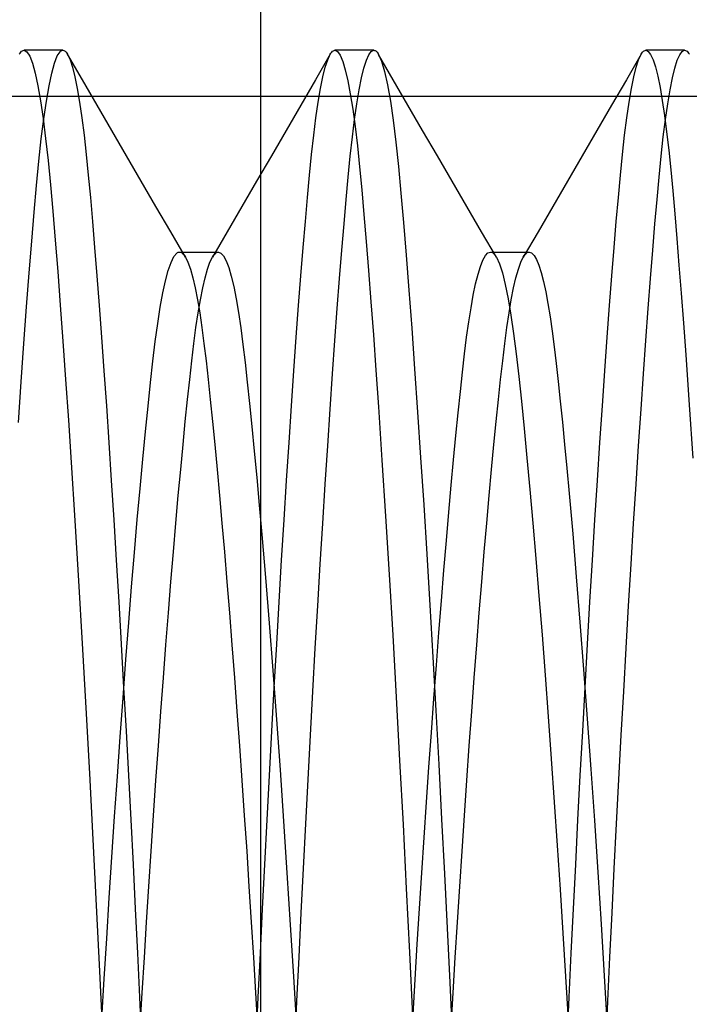
# Model space of a CAD drawing. Units: millimetres. Extents: x -23.3 to 26.4, y -68 to 25.2.
# Drawn here: x -1.6 to 0.1, y -40.6 to -38.1 of the extents above; entities that cross this region are included whole.
import ezdxf

# ---------------------------------------------------------------- set-up
doc = ezdxf.new("R2010")
doc.units = ezdxf.units.MM
doc.layers.add('MAIN-2', color=7, linetype='Continuous')

msp = doc.modelspace()

# ---------------------------------------------------------------- linework, layer by layer
at = {"layer": 'MAIN-2'}
for p, q in [((-0.9851, -33.8426), (-0.9851, -47.9571)), ((-1.6035, -38.1643), (-1.6015, -38.1617)), ((-1.6015, -38.1617), (-1.5995, -38.1597)), ((-1.5995, -38.1597), (-1.5974, -38.1582)), ((-1.5974, -38.1582), (-1.5954, -38.1573)), ((-1.5954, -38.1573), (-1.5934, -38.1571)), ((-1.5934, -38.1571), (-1.5861, -38.1608)), ((-1.4934, -38.1571), (-1.5934, -38.1571)), ((-1.5861, -38.1608), (-1.5789, -38.1719)), ((-1.5078, -38.1718), (-1.5005, -38.1607)), ((-1.5005, -38.1607), (-1.4993, -38.1596)), ((-1.4993, -38.1596), (-1.4981, -38.1587)), ((-1.4981, -38.1587), (-1.4969, -38.158)), ((-1.4969, -38.158), (-1.4958, -38.1575)), ((-1.4958, -38.1575), (-1.4946, -38.1572)), ((-1.4946, -38.1572), (-1.4934, -38.1571)), ((-1.4934, -38.1571), (-1.4913, -38.1573)), ((-1.4913, -38.1573), (-1.4893, -38.1582)), ((-1.4893, -38.1582), (-1.4873, -38.1597)), ((-1.4873, -38.1597), (-1.4852, -38.1617)), ((-1.4852, -38.1617), (-1.4832, -38.1643)), ((-0.8035, -38.1643), (-0.8015, -38.1617)), ((-0.8015, -38.1617), (-0.7995, -38.1597)), ((-0.7995, -38.1597), (-0.7974, -38.1582)), ((-0.7974, -38.1582), (-0.7954, -38.1573)), ((-0.7954, -38.1573), (-0.7934, -38.1571)), ((-0.7934, -38.1571), (-0.7866, -38.1602)), ((-0.6934, -38.1571), (-0.7934, -38.1571)), ((-0.7866, -38.1602), (-0.7799, -38.1698)), ((-0.7061, -38.1686), (-0.6998, -38.1599)), ((-0.6998, -38.1599), (-0.6934, -38.1571)), ((-0.6934, -38.1571), (-0.6917, -38.1573)), ((-0.6917, -38.1573), (-0.69, -38.1579)), ((-0.69, -38.1579), (-0.6883, -38.1589)), ((-0.6883, -38.1589), (-0.6866, -38.1603)), ((-0.6866, -38.1603), (-0.6849, -38.1621)), ((-0.0035, -38.1643), (-0.0015, -38.1617)), ((-0.0015, -38.1617), (0.0005, -38.1597)), ((0.0005, -38.1597), (0.0026, -38.1582)), ((0.0026, -38.1582), (0.0046, -38.1573)), ((0.0046, -38.1573), (0.0066, -38.1571)), ((0.0066, -38.1571), (0.0128, -38.1598)), ((0.1066, -38.1571), (0.0066, -38.1571)), ((0.0128, -38.1598), (0.019, -38.1679)), ((0.0939, -38.1686), (0.1002, -38.1599)), ((0.1002, -38.1599), (0.1066, -38.1571)), ((0.1066, -38.1571), (0.1087, -38.1573)), ((0.1087, -38.1573), (0.1107, -38.1582)), ((0.1107, -38.1582), (0.1127, -38.1597)), ((0.1127, -38.1597), (0.1148, -38.1617)), ((0.1148, -38.1617), (0.1168, -38.1643)), ((-1.6055, -38.1675), (-1.6035, -38.1643)), ((-1.5789, -38.1719), (-1.5717, -38.1903)), ((-1.515, -38.1903), (-1.5078, -38.1718)), ((-1.4832, -38.1643), (-1.4812, -38.1675)), ((-1.4812, -38.1675), (-1.4748, -38.1813)), ((-1.4433, -38.2328), (-1.4812, -38.1675)), ((-1.4748, -38.1813), (-1.4685, -38.2007)), ((-0.8055, -38.1675), (-0.8434, -38.2328)), ((-0.8182, -38.2007), (-0.8119, -38.1813)), ((-0.8119, -38.1813), (-0.8055, -38.1675)), ((-0.8055, -38.1675), (-0.8035, -38.1643)), ((-0.7799, -38.1698), (-0.7732, -38.1856)), ((-0.7732, -38.1856), (-0.7667, -38.2077)), ((-0.7188, -38.2028), (-0.7125, -38.1829)), ((-0.7125, -38.1829), (-0.7061, -38.1686)), ((-0.6849, -38.1621), (-0.6832, -38.1643)), ((-0.6832, -38.1643), (-0.6829, -38.1648)), ((-0.6829, -38.1648), (-0.6825, -38.1653)), ((-0.6825, -38.1653), (-0.6822, -38.1659)), ((-0.6822, -38.1659), (-0.6818, -38.1664)), ((-0.6818, -38.1664), (-0.6815, -38.167)), ((-0.6815, -38.167), (-0.6811, -38.1676)), ((-0.6811, -38.1676), (-0.6734, -38.1853)), ((-0.6433, -38.2328), (-0.6811, -38.1676)), ((-0.6734, -38.1853), (-0.6657, -38.2114)), ((-0.0055, -38.1675), (-0.0434, -38.2328)), ((-0.0182, -38.2007), (-0.0119, -38.1813)), ((-0.0119, -38.1813), (-0.0055, -38.1675)), ((-0.0055, -38.1675), (-0.0035, -38.1643)), ((0.019, -38.1679), (0.0252, -38.1813)), ((0.0252, -38.1813), (0.0313, -38.2)), ((0.0812, -38.2028), (0.0875, -38.1829)), ((0.0875, -38.1829), (0.0939, -38.1686)), ((0.1168, -38.1643), (0.1188, -38.1675)), ((-1.5717, -38.1903), (-1.5646, -38.2159)), ((-1.5221, -38.2159), (-1.515, -38.1903)), ((-1.4685, -38.2007), (-1.4624, -38.2256)), ((-0.8244, -38.2256), (-0.8182, -38.2007)), ((-0.7667, -38.2077), (-0.7602, -38.2357)), ((-0.7249, -38.2282), (-0.7188, -38.2028)), ((-0.6657, -38.2114), (-0.6582, -38.2457)), ((-0.0244, -38.2256), (-0.0182, -38.2007)), ((0.0313, -38.2), (0.0373, -38.2239)), ((0.0751, -38.2282), (0.0812, -38.2028)), ((-1.5646, -38.2159), (-1.5576, -38.2484)), ((-1.5291, -38.2486), (-1.5221, -38.2159)), ((-1.4624, -38.2256), (-1.4563, -38.2558)), ((-1.4055, -38.2981), (-1.4433, -38.2328)), ((-0.8434, -38.2328), (-0.8813, -38.2981)), ((-0.8305, -38.2558), (-0.8244, -38.2256)), ((-0.7602, -38.2357), (-0.7538, -38.2695)), ((-0.731, -38.2589), (-0.7249, -38.2282)), ((-0.6055, -38.298), (-0.6433, -38.2328)), ((-0.0434, -38.2328), (-0.0813, -38.2981)), ((-0.0305, -38.2558), (-0.0244, -38.2256)), ((0.0373, -38.2239), (0.0432, -38.2527)), ((0.069, -38.2589), (0.0751, -38.2282)), ((-1.5576, -38.2484), (-1.5508, -38.2875)), ((-1.5359, -38.288), (-1.5291, -38.2486)), ((-1.4563, -38.2558), (-1.4503, -38.2911)), ((-0.8364, -38.2911), (-0.8305, -38.2558)), ((-0.737, -38.2946), (-0.731, -38.2589)), ((-0.6582, -38.2457), (-0.6508, -38.2877)), ((-0.0364, -38.2911), (-0.0305, -38.2558)), ((0.0432, -38.2527), (0.049, -38.2864)), ((0.063, -38.2946), (0.069, -38.2589)), ((4.6066, -38.2758), (-2.2484, -38.2758)), ((-1.5508, -38.2875), (-1.5442, -38.333)), ((-1.5426, -38.3337), (-1.5359, -38.288)), ((-0.7538, -38.2695), (-0.7476, -38.3089)), ((-0.6508, -38.2877), (-0.6437, -38.3371)), ((0.049, -38.2864), (0.0546, -38.3247)), ((-1.4503, -38.2911), (-1.4445, -38.3312)), ((-1.3676, -38.3633), (-1.4055, -38.2981)), ((-0.8813, -38.2981), (-0.9191, -38.3633)), ((-0.8423, -38.3312), (-0.8364, -38.2911)), ((-0.7476, -38.3089), (-0.7415, -38.3535)), ((-0.7428, -38.3352), (-0.737, -38.2946)), ((-0.5676, -38.3633), (-0.6055, -38.298)), ((-0.0813, -38.2981), (-0.1191, -38.3633)), ((-0.0423, -38.3312), (-0.0364, -38.2911)), ((0.0572, -38.3352), (0.063, -38.2946)), ((-1.549, -38.3855), (-1.5426, -38.3337)), ((-1.5442, -38.333), (-1.5378, -38.3844)), ((-1.4445, -38.3312), (-1.4388, -38.376)), ((-0.8479, -38.376), (-0.8423, -38.3312)), ((-0.7485, -38.3804), (-0.7428, -38.3352)), ((-0.6437, -38.3371), (-0.6368, -38.3934)), ((-0.0479, -38.376), (-0.0423, -38.3312)), ((0.0515, -38.3804), (0.0572, -38.3352)), ((0.0546, -38.3247), (0.0602, -38.3673)), ((-1.3298, -38.4285), (-1.3676, -38.3633)), ((-0.9191, -38.3633), (-0.957, -38.4285)), ((-0.7415, -38.3535), (-0.7357, -38.4032)), ((-0.5298, -38.4285), (-0.5676, -38.3633)), ((-0.1191, -38.3633), (-0.157, -38.4285)), ((-1.5553, -38.4428), (-1.549, -38.3855)), ((-1.5378, -38.3844), (-1.5316, -38.4413)), ((-1.4388, -38.376), (-1.4333, -38.4252)), ((-0.8534, -38.4252), (-0.8479, -38.376)), ((-0.7539, -38.43), (-0.7485, -38.3804)), ((-0.0534, -38.4252), (-0.0479, -38.376)), ((0.0461, -38.43), (0.0515, -38.3804)), ((0.0602, -38.3673), (0.0655, -38.4141)), ((-0.7357, -38.4032), (-0.73, -38.4574)), ((-0.6368, -38.3934), (-0.6301, -38.4561)), ((0.0655, -38.4141), (0.0707, -38.4648)), ((-1.4333, -38.4252), (-1.428, -38.4784)), ((-1.2918, -38.4939), (-1.3298, -38.4285)), ((-0.957, -38.4285), (-0.9949, -38.4939)), ((-0.8588, -38.4784), (-0.8534, -38.4252)), ((-0.7592, -38.4836), (-0.7539, -38.43)), ((-0.4918, -38.4939), (-0.5298, -38.4285)), ((-0.157, -38.4285), (-0.1949, -38.4939)), ((-0.0588, -38.4784), (-0.0534, -38.4252)), ((0.0408, -38.4836), (0.0461, -38.43)), ((-1.5613, -38.5054), (-1.5553, -38.4428)), ((-1.5316, -38.4413), (-1.5256, -38.5034)), ((-0.73, -38.4574), (-0.7245, -38.5161)), ((-0.6301, -38.4561), (-0.6237, -38.5248)), ((0.0707, -38.4648), (0.0758, -38.5192)), ((-1.428, -38.4784), (-1.4227, -38.5358)), ((-0.864, -38.5358), (-0.8588, -38.4784)), ((-0.7645, -38.5414), (-0.7592, -38.4836)), ((-0.064, -38.5358), (-0.0588, -38.4784)), ((0.0355, -38.5414), (0.0408, -38.4836)), ((-1.5673, -38.5739), (-1.5613, -38.5054)), ((-1.5256, -38.5034), (-1.5196, -38.5714)), ((-1.2539, -38.5591), (-1.2918, -38.4939)), ((-0.9949, -38.4939), (-1.0328, -38.5591)), ((-0.7245, -38.5161), (-0.7189, -38.5801)), ((-0.4539, -38.5591), (-0.4918, -38.4939)), ((-0.1949, -38.4939), (-0.2328, -38.5591)), ((-1.4227, -38.5358), (-1.4173, -38.5981)), ((-0.8694, -38.5981), (-0.864, -38.5358)), ((-0.7699, -38.6042), (-0.7645, -38.5414)), ((-0.6237, -38.5248), (-0.6171, -38.6008)), ((-0.0694, -38.5981), (-0.064, -38.5358)), ((0.0301, -38.6042), (0.0355, -38.5414)), ((0.0758, -38.5192), (0.081, -38.5782)), ((-1.216, -38.6245), (-1.2539, -38.5591)), ((-1.0328, -38.5591), (-1.0707, -38.6245)), ((-0.416, -38.6245), (-0.4539, -38.5591)), ((-0.2328, -38.5591), (-0.2707, -38.6245)), ((-1.5737, -38.649), (-1.5673, -38.5739)), ((-1.5196, -38.5714), (-1.5133, -38.6459)), ((-0.7189, -38.5801), (-0.713, -38.6496)), ((0.081, -38.5782), (0.0863, -38.6418)), ((-1.4173, -38.5981), (-1.4117, -38.6654)), ((-0.875, -38.6654), (-0.8694, -38.5981)), ((-0.7755, -38.672), (-0.7699, -38.6042)), ((-0.6171, -38.6008), (-0.6102, -38.6843)), ((-0.075, -38.6654), (-0.0694, -38.5981)), ((0.0245, -38.672), (0.0301, -38.6042)), ((-1.178, -38.6898), (-1.216, -38.6245)), ((-1.0707, -38.6245), (-1.1087, -38.6898)), ((-0.378, -38.6898), (-0.416, -38.6245)), ((-0.2707, -38.6245), (-0.3087, -38.6898)), ((0.0863, -38.6418), (0.0919, -38.7101)), ((-1.5802, -38.7304), (-1.5737, -38.649)), ((-1.5133, -38.6459), (-1.5068, -38.7267)), ((-1.4117, -38.6654), (-1.406, -38.7376)), ((-0.8808, -38.7376), (-0.875, -38.6654)), ((-0.713, -38.6496), (-0.707, -38.7245)), ((-0.0808, -38.7376), (-0.075, -38.6654)), ((-1.2152, -38.7033), (-1.2079, -38.6884)), ((-1.2079, -38.6884), (-1.2005, -38.6795)), ((-1.2005, -38.6795), (-1.1993, -38.6787)), ((-1.1993, -38.6787), (-1.1981, -38.6779)), ((-1.1981, -38.6779), (-1.1969, -38.6774)), ((-1.1969, -38.6774), (-1.1958, -38.677)), ((-1.1958, -38.677), (-1.1946, -38.6767)), ((-1.1946, -38.6767), (-1.1934, -38.6767)), ((-1.1934, -38.6767), (-1.1908, -38.677)), ((-1.1934, -38.6767), (-1.0934, -38.6767)), ((-1.1908, -38.677), (-1.1882, -38.6781)), ((-1.1882, -38.6781), (-1.1857, -38.68)), ((-1.1857, -38.68), (-1.1831, -38.6825)), ((-1.1831, -38.6825), (-1.1806, -38.6858)), ((-1.1806, -38.6858), (-1.178, -38.6898)), ((-1.178, -38.6898), (-1.1717, -38.7031)), ((-1.1151, -38.7031), (-1.1087, -38.6898)), ((-1.1087, -38.6898), (-1.1062, -38.6858)), ((-1.1062, -38.6858), (-1.1036, -38.6825)), ((-1.1036, -38.6825), (-1.101, -38.68)), ((-1.101, -38.68), (-1.0985, -38.6781)), ((-1.0985, -38.6781), (-1.0959, -38.677)), ((-1.0959, -38.677), (-1.0934, -38.6767)), ((-1.0934, -38.6767), (-1.0866, -38.6792)), ((-1.0866, -38.6792), (-1.0799, -38.6868)), ((-1.0799, -38.6868), (-1.0732, -38.6993)), ((-0.7813, -38.7446), (-0.7755, -38.672)), ((-0.6102, -38.6843), (-0.6031, -38.7751)), ((-0.4126, -38.6975), (-0.4062, -38.6859)), ((-0.4062, -38.6859), (-0.3998, -38.679)), ((-0.3998, -38.679), (-0.3934, -38.6767)), ((-0.3934, -38.6767), (-0.3917, -38.6768)), ((-0.3934, -38.6767), (-0.2934, -38.6767)), ((-0.3917, -38.6768), (-0.39, -38.6773)), ((-0.39, -38.6773), (-0.3883, -38.6781)), ((-0.3883, -38.6781), (-0.3866, -38.6792)), ((-0.3866, -38.6792), (-0.3849, -38.6806)), ((-0.3849, -38.6806), (-0.3832, -38.6824)), ((-0.3832, -38.6824), (-0.3824, -38.6834)), ((-0.3824, -38.6834), (-0.3815, -38.6845)), ((-0.3815, -38.6845), (-0.3806, -38.6857)), ((-0.3806, -38.6857), (-0.3797, -38.687)), ((-0.3797, -38.687), (-0.3789, -38.6884)), ((-0.3789, -38.6884), (-0.378, -38.6898)), ((-0.378, -38.6898), (-0.3702, -38.7068)), ((-0.3151, -38.7031), (-0.3087, -38.6898)), ((-0.3087, -38.6898), (-0.3062, -38.6858)), ((-0.3062, -38.6858), (-0.3036, -38.6825)), ((-0.3036, -38.6825), (-0.301, -38.68)), ((-0.301, -38.68), (-0.2985, -38.6781)), ((-0.2985, -38.6781), (-0.2959, -38.677)), ((-0.2959, -38.677), (-0.2934, -38.6767)), ((-0.2934, -38.6767), (-0.2872, -38.6788)), ((-0.2872, -38.6788), (-0.281, -38.6852)), ((-0.281, -38.6852), (-0.2748, -38.6959)), ((0.0187, -38.7446), (0.0245, -38.672)), ((-1.2223, -38.724), (-1.2152, -38.7033)), ((-1.1717, -38.7031), (-1.1654, -38.7208)), ((-1.1214, -38.7208), (-1.1151, -38.7031)), ((-1.0732, -38.6993), (-1.0667, -38.7168)), ((-1.0667, -38.7168), (-1.0602, -38.739)), ((-0.4252, -38.7339), (-0.419, -38.7135)), ((-0.419, -38.7135), (-0.4126, -38.6975)), ((-0.3702, -38.7068), (-0.3625, -38.7305)), ((-0.3214, -38.7208), (-0.3151, -38.7031)), ((-0.2748, -38.6959), (-0.2687, -38.7107)), ((-0.2687, -38.7107), (-0.2627, -38.7296)), ((0.0919, -38.7101), (0.0975, -38.7829)), ((-1.5869, -38.8181), (-1.5802, -38.7304)), ((-1.5068, -38.7267), (-1.5001, -38.8137)), ((-1.406, -38.7376), (-1.4001, -38.8146)), ((-1.2294, -38.7504), (-1.2223, -38.724)), ((-1.1654, -38.7208), (-1.1592, -38.7429)), ((-1.1592, -38.7429), (-1.1531, -38.7691)), ((-1.1336, -38.7691), (-1.1275, -38.7429)), ((-1.1275, -38.7429), (-1.1214, -38.7208)), ((-1.0602, -38.739), (-1.0538, -38.7657)), ((-0.8867, -38.8146), (-0.8808, -38.7376)), ((-0.7872, -38.8221), (-0.7813, -38.7446)), ((-0.707, -38.7245), (-0.7008, -38.8047)), ((-0.4313, -38.7586), (-0.4252, -38.7339)), ((-0.3625, -38.7305), (-0.3549, -38.7606)), ((-0.3336, -38.7691), (-0.3275, -38.7429)), ((-0.3275, -38.7429), (-0.3214, -38.7208)), ((-0.2627, -38.7296), (-0.2568, -38.7525)), ((-0.0867, -38.8146), (-0.0808, -38.7376)), ((0.0128, -38.8221), (0.0187, -38.7446)), ((-1.2363, -38.7821), (-1.2294, -38.7504)), ((-1.1531, -38.7691), (-1.1472, -38.7994)), ((-1.1396, -38.7994), (-1.1336, -38.7691)), ((-1.0538, -38.7657), (-1.0476, -38.7969)), ((-0.4373, -38.7873), (-0.4313, -38.7586)), ((-0.3549, -38.7606), (-0.3476, -38.7969)), ((-0.3396, -38.7994), (-0.3336, -38.7691)), ((-0.2568, -38.7525), (-0.251, -38.7791)), ((-1.243, -38.819), (-1.2363, -38.7821)), ((-0.6031, -38.7751), (-0.5957, -38.873)), ((-0.4432, -38.82), (-0.4373, -38.7873)), ((-0.251, -38.7791), (-0.2454, -38.8094)), ((0.0975, -38.7829), (0.1033, -38.8601)), ((-1.5938, -38.9118), (-1.5869, -38.8181)), ((-1.5001, -38.8137), (-1.4933, -38.9066)), ((-1.4001, -38.8146), (-1.394, -38.8963)), ((-1.2495, -38.8608), (-1.243, -38.819)), ((-1.1472, -38.7994), (-1.1414, -38.8335)), ((-1.1454, -38.8335), (-1.1396, -38.7994)), ((-1.0476, -38.7969), (-1.0415, -38.8323)), ((-0.8927, -38.8963), (-0.8867, -38.8146)), ((-0.7008, -38.8047), (-0.6945, -38.8901)), ((-0.4488, -38.8563), (-0.4432, -38.82)), ((-0.3476, -38.7969), (-0.3405, -38.8391)), ((-0.3454, -38.8335), (-0.3396, -38.7994)), ((-0.2454, -38.8094), (-0.2398, -38.8432)), ((-0.0927, -38.8963), (-0.0867, -38.8146)), ((-1.151, -38.8712), (-1.1454, -38.8335)), ((-1.1414, -38.8335), (-1.1357, -38.8712)), ((-1.0415, -38.8323), (-1.0357, -38.8716)), ((-0.7933, -38.9041), (-0.7872, -38.8221)), ((-0.351, -38.8712), (-0.3454, -38.8335)), ((-0.3405, -38.8391), (-0.3336, -38.8866)), ((-0.2398, -38.8432), (-0.2345, -38.8803)), ((0.0067, -38.9041), (0.0128, -38.8221)), ((-1.2558, -38.907), (-1.2495, -38.8608)), ((-1.1564, -38.9122), (-1.151, -38.8712)), ((-1.1357, -38.8712), (-1.1303, -38.9122)), ((-1.0357, -38.8716), (-1.03, -38.9146)), ((-0.4544, -38.8961), (-0.4488, -38.8563)), ((-0.3564, -38.9122), (-0.351, -38.8712)), ((0.1033, -38.8601), (0.1092, -38.9416)), ((-1.394, -38.8963), (-1.3879, -38.9823)), ((-0.8988, -38.9823), (-0.8927, -38.8963)), ((-0.6945, -38.8901), (-0.688, -38.9805)), ((-0.5957, -38.873), (-0.5882, -38.9776)), ((-0.4597, -38.9391), (-0.4544, -38.8961)), ((-0.3336, -38.8866), (-0.327, -38.9391)), ((-0.2345, -38.8803), (-0.2293, -38.9204)), ((-0.0988, -38.9823), (-0.0927, -38.8963)), ((-1.6009, -39.0112), (-1.5938, -38.9118)), ((-1.4933, -38.9066), (-1.4863, -39.0053)), ((-1.2618, -38.9574), (-1.2558, -38.907)), ((-1.1617, -38.9565), (-1.1564, -38.9122)), ((-1.1303, -38.9122), (-1.125, -38.9565)), ((-1.03, -38.9146), (-1.0245, -38.9611)), ((-0.7994, -38.9906), (-0.7933, -38.9041)), ((-0.3617, -38.9565), (-0.3564, -38.9122)), ((-0.2293, -38.9204), (-0.2242, -38.9635)), ((0.0006, -38.9906), (0.0067, -38.9041)), ((-0.465, -38.9856), (-0.4597, -38.9391)), ((-0.327, -38.9391), (-0.3205, -38.9969)), ((0.1092, -38.9416), (0.1182, -39.0702)), ((-1.268, -39.0128), (-1.2618, -38.9574)), ((-1.1671, -39.0046), (-1.1617, -38.9565)), ((-1.125, -38.9565), (-1.1196, -39.0046)), ((-1.0245, -38.9611), (-1.0189, -39.0118)), ((-0.3671, -39.0046), (-0.3617, -38.9565)), ((-0.2242, -38.9635), (-0.219, -39.0102)), ((-1.3879, -38.9823), (-1.3816, -39.0726)), ((-0.9051, -39.0726), (-0.8988, -38.9823)), ((-0.8057, -39.0813), (-0.7994, -38.9906)), ((-0.688, -38.9805), (-0.6814, -39.0755)), ((-0.5882, -38.9776), (-0.5806, -39.0887)), ((-0.4705, -39.0362), (-0.465, -38.9856)), ((-0.3205, -38.9969), (-0.3136, -39.0608)), ((-0.1051, -39.0726), (-0.0988, -38.9823)), ((-0.0057, -39.0813), (0.0006, -38.9906)), ((-1.608, -39.116), (-1.6009, -39.0112)), ((-1.4863, -39.0053), (-1.4792, -39.1093)), ((-1.2744, -39.0734), (-1.268, -39.0128)), ((-1.1726, -39.0566), (-1.1671, -39.0046)), ((-1.1196, -39.0046), (-1.1141, -39.0566)), ((-1.0189, -39.0118), (-1.013, -39.0668)), ((-0.3726, -39.0566), (-0.3671, -39.0046)), ((-0.219, -39.0102), (-0.2137, -39.0607)), ((-0.4762, -39.0907), (-0.4705, -39.0362)), ((-1.3816, -39.0726), (-1.3753, -39.1669)), ((-1.281, -39.1392), (-1.2744, -39.0734)), ((-1.1784, -39.1127), (-1.1726, -39.0566)), ((-1.1141, -39.0566), (-1.1083, -39.1127)), ((-1.013, -39.0668), (-1.007, -39.1262)), ((-0.9114, -39.1669), (-0.9051, -39.0726)), ((-0.3784, -39.1127), (-0.3726, -39.0566)), ((-0.3136, -39.0608), (-0.3065, -39.1307)), ((-0.2137, -39.0607), (-0.2081, -39.1148)), ((-0.1114, -39.1669), (-0.1051, -39.0726)), ((0.1182, -39.0702), (0.1273, -39.2071)), ((-0.812, -39.1759), (-0.8057, -39.0813)), ((-0.6814, -39.0755), (-0.6723, -39.2125)), ((-0.5806, -39.0887), (-0.5728, -39.2056)), ((-0.482, -39.1492), (-0.4762, -39.0907)), ((-0.012, -39.1759), (-0.0057, -39.0813)), ((-1.4792, -39.1093), (-1.472, -39.2183)), ((-1.1843, -39.1726), (-1.1784, -39.1127)), ((-1.1083, -39.1127), (-1.1024, -39.1726)), ((-0.3843, -39.1726), (-0.3784, -39.1127)), ((-0.2081, -39.1148), (-0.2025, -39.1724)), ((-1.2878, -39.21), (-1.281, -39.1392)), ((-1.007, -39.1262), (-1.0008, -39.1897)), ((-0.488, -39.2115), (-0.482, -39.1492)), ((-0.3065, -39.1307), (-0.2992, -39.2065)), ((-1.3753, -39.1669), (-1.369, -39.2648)), ((-1.1903, -39.2363), (-1.1843, -39.1726)), ((-1.1024, -39.1726), (-1.0964, -39.2363)), ((-0.9178, -39.2648), (-0.9114, -39.1669)), ((-0.8184, -39.2741), (-0.812, -39.1759)), ((-0.3903, -39.2363), (-0.3843, -39.1726)), ((-0.2025, -39.1724), (-0.1967, -39.2336)), ((-0.1178, -39.2648), (-0.1114, -39.1669)), ((-0.0184, -39.2741), (-0.012, -39.1759)), ((-1.0008, -39.1897), (-0.9945, -39.2574)), ((-1.472, -39.2183), (-1.4625, -39.3676)), ((-1.2948, -39.2856), (-1.2878, -39.21)), ((-0.6723, -39.2125), (-0.6631, -39.3568)), ((-0.5728, -39.2056), (-0.565, -39.3279)), ((-0.4941, -39.2774), (-0.488, -39.2115)), ((-0.2992, -39.2065), (-0.2917, -39.2879)), ((-1.1965, -39.3037), (-1.1903, -39.2363)), ((-1.0964, -39.2363), (-1.0903, -39.3037)), ((-0.3965, -39.3037), (-0.3903, -39.2363)), ((-0.1967, -39.2336), (-0.1908, -39.2981)), ((-1.369, -39.2648), (-1.3626, -39.3661)), ((-0.9945, -39.2574), (-0.988, -39.3289)), ((-0.9242, -39.3661), (-0.9178, -39.2648)), ((-0.8248, -39.3757), (-0.8184, -39.2741)), ((-0.5003, -39.3469), (-0.4941, -39.2774)), ((-0.1242, -39.3661), (-0.1178, -39.2648)), ((-0.0248, -39.3757), (-0.0184, -39.2741)), ((-1.302, -39.3658), (-1.2948, -39.2856)), ((-0.2917, -39.2879), (-0.284, -39.3745)), ((-0.1908, -39.2981), (-0.1816, -39.4022)), ((-1.2027, -39.3745), (-1.1965, -39.3037)), ((-1.0903, -39.3037), (-1.084, -39.3745)), ((-0.565, -39.3279), (-0.5571, -39.4549)), ((-0.4027, -39.3745), (-0.3965, -39.3037)), ((-0.988, -39.3289), (-0.9814, -39.4042)), ((-0.5066, -39.4198), (-0.5003, -39.3469)), ((-1.4625, -39.3676), (-1.453, -39.5236)), ((-1.3626, -39.3661), (-1.3562, -39.4704)), ((-1.3092, -39.4504), (-1.302, -39.3658)), ((-1.209, -39.4486), (-1.2027, -39.3745)), ((-1.084, -39.3745), (-1.0777, -39.4486)), ((-0.9306, -39.4704), (-0.9242, -39.3661)), ((-0.8312, -39.4803), (-0.8248, -39.3757)), ((-0.6631, -39.3568), (-0.6539, -39.5075)), ((-0.409, -39.4486), (-0.4027, -39.3745)), ((-0.284, -39.3745), (-0.2762, -39.4662)), ((-0.1306, -39.4704), (-0.1242, -39.3661)), ((-0.0312, -39.4803), (-0.0248, -39.3757)), ((-0.9814, -39.4042), (-0.9721, -39.5151)), ((-0.1816, -39.4022), (-0.1723, -39.5131)), ((-0.513, -39.4958), (-0.5066, -39.4198)), ((-1.3165, -39.5389), (-1.3092, -39.4504)), ((-1.2154, -39.5257), (-1.209, -39.4486)), ((-1.0777, -39.4486), (-1.0713, -39.5257)), ((-0.5571, -39.4549), (-0.5493, -39.586)), ((-0.4154, -39.5257), (-0.409, -39.4486)), ((-1.3562, -39.4704), (-1.3498, -39.5774)), ((-0.937, -39.5774), (-0.9306, -39.4704)), ((-0.8376, -39.5876), (-0.8312, -39.4803)), ((-0.2762, -39.4662), (-0.2683, -39.5623)), ((-0.137, -39.5774), (-0.1306, -39.4704)), ((-0.0376, -39.5876), (-0.0312, -39.4803)), ((-0.5194, -39.5747), (-0.513, -39.4958)), ((-1.453, -39.5236), (-1.4435, -39.6851)), ((-1.2219, -39.6057), (-1.2154, -39.5257)), ((-1.0713, -39.5257), (-1.0648, -39.6057)), ((-0.9721, -39.5151), (-0.9627, -39.6321)), ((-0.6539, -39.5075), (-0.6447, -39.6634)), ((-0.4219, -39.6057), (-0.4154, -39.5257)), ((-0.1723, -39.5131), (-0.1629, -39.63)), ((-1.3239, -39.631), (-1.3165, -39.5389)), ((-1.3498, -39.5774), (-1.3434, -39.6867)), ((-0.9433, -39.6867), (-0.937, -39.5774)), ((-0.5259, -39.6563), (-0.5194, -39.5747)), ((-0.2683, -39.5623), (-0.2604, -39.6626)), ((-0.1433, -39.6867), (-0.137, -39.5774)), ((-1.2283, -39.6882), (-1.2219, -39.6057)), ((-1.0648, -39.6057), (-1.0584, -39.6882)), ((-0.8439, -39.697), (-0.8376, -39.5876)), ((-0.5493, -39.586), (-0.5415, -39.7204)), ((-0.4283, -39.6882), (-0.4219, -39.6057)), ((-0.0439, -39.697), (-0.0376, -39.5876)), ((-1.3313, -39.7263), (-1.3239, -39.631)), ((-0.9627, -39.6321), (-0.9533, -39.7542)), ((-0.1629, -39.63), (-0.1535, -39.7521)), ((-0.5323, -39.7402), (-0.5259, -39.6563)), ((-0.6447, -39.6634), (-0.6357, -39.8234)), ((-0.2604, -39.6626), (-0.2524, -39.7663)), ((-1.4435, -39.6851), (-1.4342, -39.8508)), ((-1.3434, -39.6867), (-1.3371, -39.7979)), ((-1.2348, -39.7729), (-1.2283, -39.6882)), ((-1.0584, -39.6882), (-1.0519, -39.7729)), ((-0.9496, -39.7979), (-0.9433, -39.6867)), ((-0.8502, -39.8084), (-0.8439, -39.697)), ((-0.4348, -39.7729), (-0.4283, -39.6882)), ((-0.1496, -39.7979), (-0.1433, -39.6867)), ((-0.0502, -39.8084), (-0.0439, -39.697)), ((-1.3386, -39.8244), (-1.3313, -39.7263)), ((-0.5415, -39.7204), (-0.5338, -39.8576)), ((-0.9533, -39.7542), (-0.944, -39.8806)), ((-0.5388, -39.8261), (-0.5323, -39.7402)), ((-0.1535, -39.7521), (-0.1441, -39.8786)), ((-1.2412, -39.8596), (-1.2348, -39.7729)), ((-1.0519, -39.7729), (-1.0455, -39.8596)), ((-0.4412, -39.8596), (-0.4348, -39.7729)), ((-0.2524, -39.7663), (-0.2445, -39.8731)), ((-1.3371, -39.7979), (-1.3309, -39.9106)), ((-0.9558, -39.9106), (-0.9496, -39.7979)), ((-0.8564, -39.9212), (-0.8502, -39.8084)), ((-0.1558, -39.9106), (-0.1496, -39.7979)), ((-0.0564, -39.9212), (-0.0502, -39.8084)), ((-1.3459, -39.9248), (-1.3386, -39.8244)), ((-0.6357, -39.8234), (-0.6268, -39.9863)), ((-0.5452, -39.9138), (-0.5388, -39.8261)), ((-1.4342, -39.8508), (-1.425, -40.0193)), ((-1.2476, -39.9479), (-1.2412, -39.8596)), ((-1.0455, -39.8596), (-1.0391, -39.9479)), ((-0.5338, -39.8576), (-0.5262, -39.9967)), ((-0.4476, -39.9479), (-0.4412, -39.8596)), ((-0.944, -39.8806), (-0.9347, -40.0103)), ((-0.2445, -39.8731), (-0.2367, -39.9822)), ((-0.1441, -39.8786), (-0.1349, -40.0083)), ((-1.3309, -39.9106), (-1.3248, -40.0243)), ((-0.962, -40.0243), (-0.9558, -39.9106)), ((-0.162, -40.0243), (-0.1558, -39.9106)), ((-1.3532, -40.027), (-1.3459, -39.9248)), ((-0.8625, -40.035), (-0.8564, -39.9212)), ((-0.5515, -40.003), (-0.5452, -39.9138)), ((-0.0625, -40.035), (-0.0564, -39.9212)), ((-1.2539, -40.0375), (-1.2476, -39.9479)), ((-1.0391, -39.9479), (-1.0328, -40.0375)), ((-0.4539, -40.0375), (-0.4476, -39.9479)), ((-0.6268, -39.9863), (-0.6181, -40.1509)), ((-0.2367, -39.9822), (-0.229, -40.0932)), ((-0.9347, -40.0103), (-0.9257, -40.1423)), ((-0.5577, -40.0932), (-0.5515, -40.003)), ((-0.5262, -39.9967), (-0.5188, -40.1369)), ((-0.1349, -40.0083), (-0.1258, -40.1404)), ((-1.425, -40.0193), (-1.4161, -40.1894)), ((-1.3603, -40.1305), (-1.3532, -40.027)), ((-1.3248, -40.0243), (-1.3187, -40.1388)), ((-1.2601, -40.1281), (-1.2539, -40.0375)), ((-1.0328, -40.0375), (-1.0266, -40.1281)), ((-0.968, -40.1388), (-0.962, -40.0243)), ((-0.8685, -40.1495), (-0.8625, -40.035)), ((-0.4601, -40.1281), (-0.4539, -40.0375)), ((-0.168, -40.1388), (-0.162, -40.0243)), ((-0.0685, -40.1495), (-0.0625, -40.035)), ((-0.5639, -40.1843), (-0.5577, -40.0932)), ((-0.229, -40.0932), (-0.2215, -40.2053)), ((-1.3672, -40.2349), (-1.3603, -40.1305)), ((-1.3187, -40.1388), (-1.3129, -40.2535)), ((-1.2662, -40.2193), (-1.2601, -40.1281)), ((-1.0266, -40.1281), (-1.0205, -40.2193)), ((-0.9738, -40.2535), (-0.968, -40.1388)), ((-0.5188, -40.1369), (-0.5117, -40.2776)), ((-0.4662, -40.2193), (-0.4601, -40.1281)), ((-0.1738, -40.2535), (-0.168, -40.1388)), ((-0.9257, -40.1423), (-0.9168, -40.2756)), ((-0.8744, -40.2642), (-0.8685, -40.1495)), ((-0.6181, -40.1509), (-0.6097, -40.316)), ((-0.1258, -40.1404), (-0.117, -40.2737)), ((-0.0744, -40.2642), (-0.0685, -40.1495)), ((-1.4161, -40.1894), (-1.4076, -40.3597)), ((-0.5699, -40.2757), (-0.5639, -40.1843)), ((-0.2215, -40.2053), (-0.2141, -40.3179)), ((-1.374, -40.3396), (-1.3672, -40.2349)), ((-1.2721, -40.3109), (-1.2662, -40.2193)), ((-1.0205, -40.2193), (-1.0146, -40.3109)), ((-0.4721, -40.3109), (-0.4662, -40.2193)), ((-1.3129, -40.2535), (-1.3072, -40.3681)), ((-0.9796, -40.3681), (-0.9738, -40.2535)), ((-0.8801, -40.3788), (-0.8744, -40.2642)), ((-0.1796, -40.3681), (-0.1738, -40.2535)), ((-0.0801, -40.3788), (-0.0744, -40.2642)), ((-0.9168, -40.2756), (-0.9083, -40.4091)), ((-0.5757, -40.3673), (-0.5699, -40.2757)), ((-0.5117, -40.2776), (-0.5047, -40.418)), ((-0.117, -40.2737), (-0.1084, -40.4074)), ((-1.278, -40.4024), (-1.2721, -40.3109)), ((-1.0146, -40.3109), (-1.0088, -40.4024)), ((-0.6097, -40.316), (-0.6017, -40.4805)), ((-0.478, -40.4024), (-0.4721, -40.3109)), ((-1.3806, -40.4442), (-1.374, -40.3396)), ((-0.2141, -40.3179), (-0.207, -40.4306)), ((-1.4076, -40.3597), (-1.3994, -40.529)), ((-0.5815, -40.4588), (-0.5757, -40.3673)), ((-1.3072, -40.3681), (-1.3016, -40.4823)), ((-0.9851, -40.4823), (-0.9796, -40.3681)), ((-0.8856, -40.4929), (-0.8801, -40.3788)), ((-0.1851, -40.4823), (-0.1796, -40.3681)), ((-0.0856, -40.4929), (-0.0801, -40.3788)), ((-1.2836, -40.4937), (-1.278, -40.4024)), ((-1.0088, -40.4024), (-1.0031, -40.4937)), ((-0.9083, -40.4091), (-0.9002, -40.542)), ((-0.5047, -40.418), (-0.498, -40.5575)), ((-0.4836, -40.4937), (-0.478, -40.4024)), ((-0.1084, -40.4074), (-0.1003, -40.5404)), ((-0.207, -40.4306), (-0.2001, -40.5427)), ((-1.3869, -40.5483), (-1.3806, -40.4442)), ((-0.587, -40.5497), (-0.5815, -40.4588)), ((-1.3016, -40.4823), (-1.2962, -40.5956)), ((-1.2891, -40.5844), (-1.2836, -40.4937)), ((-1.0031, -40.4937), (-0.9976, -40.5844)), ((-0.9905, -40.5956), (-0.9851, -40.4823)), ((-0.891, -40.6061), (-0.8856, -40.4929)), ((-0.6017, -40.4805), (-0.594, -40.6433)), ((-0.4891, -40.5844), (-0.4836, -40.4937)), ((-0.1905, -40.5956), (-0.1851, -40.4823)), ((-0.091, -40.6061), (-0.0856, -40.4929)), ((-1.3994, -40.529), (-1.3915, -40.6964)), ((-0.9002, -40.542), (-0.8924, -40.6733)), ((-0.2001, -40.5427), (-0.1936, -40.6536)), ((-0.1003, -40.5404), (-0.0925, -40.6718)), ((-1.393, -40.6513), (-1.3869, -40.5483)), ((-0.5924, -40.6399), (-0.587, -40.5497)), ((-0.498, -40.5575), (-0.4916, -40.6955)), ((-1.2962, -40.5956), (-1.291, -40.708)), ((-1.2944, -40.6742), (-1.2891, -40.5844)), ((-0.9976, -40.5844), (-0.9924, -40.6742)), ((-0.9957, -40.708), (-0.9905, -40.5956)), ((-0.4944, -40.6742), (-0.4891, -40.5844)), ((-0.1957, -40.708), (-0.1905, -40.5956)), ((-0.8962, -40.7185), (-0.891, -40.6061)), ((-0.0962, -40.7185), (-0.091, -40.6061))]:
    msp.add_line(p, q, dxfattribs=at)

doc.saveas('drawing.dxf')
